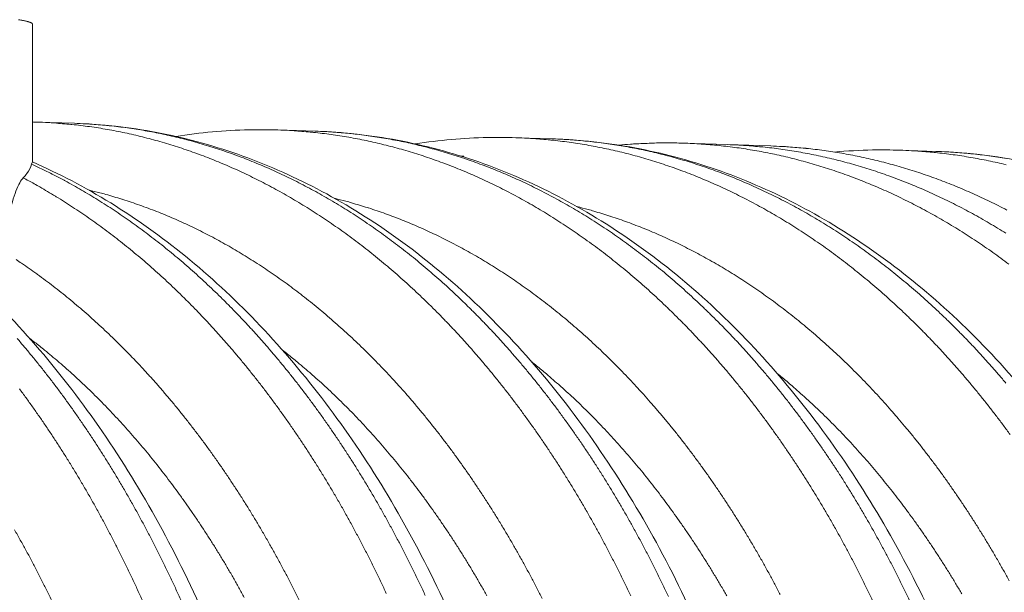
# Model space of a CAD drawing. Units: millimetres. Extents: x 399 to 14496, y 263 to 10101.
# Drawn here: x 6723 to 7535, y 7327 to 7800 of the extents above; entities that cross this region are included whole.
import ezdxf

# ---------------------------------------------------------------- set-up
doc = ezdxf.new("R2010")
doc.units = ezdxf.units.MM
doc.header["$LTSCALE"] = 50
doc.layers.add('Visible (ISO)', color=7, linetype='Continuous', lineweight=9)
doc.layers.add('Visible Narrow (ISO)', color=7, linetype='Continuous', lineweight=9)

msp = doc.modelspace()

# ---------------------------------------------------------------- linework, layer by layer
at = {"layer": 'Visible (ISO)'}
for p, q in [((6733.68, 7795.84), (6733.68, 7682.16)), ((6768.25, 7714.03), (6737.09, 7715.04)), ((6966.94, 7707.56), (6936.24, 7708.56)), ((7162.76, 7701.19), (7132.49, 7702.17)), ((7306.82, 7696.5), (7270.8, 7697.67)), ((7342.73, 7695.33), (7306.82, 7696.5)), ((7089.52, 7687.06), (7086.65, 7687.15)), ((7478.89, 7690.9), (7449.34, 7691.86))]:
    msp.add_line(p, q, dxfattribs=at)
at = {"layer": 'Visible (ISO)', "flags": 128}
for points in [[(6733.68, 7795.84, 0.049687), (6733.54, 7796.23, 0.097462), (6733.41, 7796.4, 0.031653), (6732.99, 7796.74, 0.040387), (6732.62, 7796.95, 0.012811), (6731.83, 7797.31, 0.018991), (6731.29, 7797.51, 0.007551), (6730.21, 7797.85, 0.010491), (6729.43, 7798.07, 0.00511), (6728.09, 7798.39, 0.006553), (6727.04, 7798.62, 0.003664), (6725.44, 7798.94, 0.004459), (6724.13, 7799.18, 0.002744), (6722.27, 7799.49, 0.003226)], [(7539.23, 7597.79, 0.003547), (7532.55, 7602.75, 0.003638), (7525.92, 7607.53, 0.00361), (7519.16, 7612.25, 0.003701), (7512.45, 7616.79, 0.003673), (7505.63, 7621.27, 0.003763), (7498.85, 7625.57, 0.003735), (7491.96, 7629.8, 0.003824), (7485.11, 7633.86, 0.003797), (7478.16, 7637.84, 0.003883), (7471.25, 7641.66, 0.003857), (7464.24, 7645.39, 0.003941), (7457.28, 7648.96, 0.003916), (7450.21, 7652.44, 0.003997), (7443.19, 7655.77, 0.003973), (7436.08, 7659, 0.00405), (7429.01, 7662.07, 0.004028), (7421.85, 7665.05, 0.004101), (7414.73, 7667.87, 0.00408), (7407.53, 7670.59, 0.004148), (7400.38, 7673.16, 0.004129), (7393.14, 7675.63, 0.004192), (7385.95, 7677.95, 0.004174), (7378.68, 7680.16, 0.004231), (7371.45, 7682.22, 0.004216), (7364.16, 7684.17, 0.004267), (7356.9, 7685.98, 0.004253), (7349.58, 7687.67, 0.004297), (7342.3, 7689.23, 0.004286), (7334.96, 7690.66, 0.004323), (7327.65, 7691.96, 0.004315), (7320.31, 7693.13, 0.004343), (7312.98, 7694.18, 0.004338), (7305.63, 7695.09, 0.004358), (7298.28, 7695.88, 0.004355), (7290.93, 7696.53, 0.004367), (7283.57, 7697.06, 0.004367), (7276.21, 7697.46, 0.004371), (7268.86, 7697.73, 0.004374), (7261.5, 7697.87, 0.004369), (7254.14, 7697.88, 0.004374), (7246.79, 7697.77, 0.004361), (7245.87, 7697.73, 0.000294), (7232.1, 7697.15, 0.008423), (7227.09, 7696.85, 0.00436), (7217.43, 7696.02)], [(7536.73, 7623.33, 0.003784), (7529.92, 7627.54, 0.003756), (7523, 7631.67, 0.003844), (7516.13, 7635.64, 0.003817), (7509.16, 7639.53, 0.003903), (7502.22, 7643.26, 0.003877), (7495.19, 7646.89, 0.003959), (7488.2, 7650.37, 0.003935), (7481.12, 7653.76, 0.004014), (7474.07, 7656.99, 0.003991), (7466.94, 7660.12, 0.004066), (7459.85, 7663.11, 0.004044), (7452.67, 7665.99, 0.004115), (7445.54, 7668.72, 0.004095), (7438.32, 7671.34, 0.004161), (7431.15, 7673.82, 0.004142), (7423.9, 7676.19, 0.004203), (7416.69, 7678.41, 0.004186), (7409.41, 7680.53, 0.004241), (7402.16, 7682.5, 0.004226), (7394.86, 7684.35, 0.004274), (7387.58, 7686.07, 0.004262), (7380.26, 7687.66, 0.004303), (7372.96, 7689.12, 0.004293), (7365.62, 7690.46, 0.004326), (7358.3, 7691.66, 0.004319), (7350.95, 7692.74, 0.004345), (7343.61, 7693.69, 0.00434), (7336.25, 7694.51, 0.004357), (7335.32, 7694.6, 0.000294), (7321.54, 7695.76, 0.008427), (7316.52, 7696.1, 0.004356), (7306.82, 7696.5)], [(7536.73, 7623.33, 0.003784), (7529.92, 7627.54, 0.003756), (7523, 7631.67, 0.003844), (7516.13, 7635.64, 0.003817), (7509.16, 7639.53, 0.003903), (7502.22, 7643.26, 0.003877), (7495.19, 7646.89, 0.003959), (7488.2, 7650.37, 0.003935), (7481.12, 7653.76, 0.004014), (7474.07, 7656.99, 0.003991), (7466.94, 7660.12, 0.004066), (7459.85, 7663.11, 0.004044), (7452.67, 7665.99, 0.004115), (7445.54, 7668.72, 0.004095), (7438.32, 7671.34, 0.004161), (7431.15, 7673.82, 0.004142), (7423.9, 7676.19, 0.004203), (7416.69, 7678.41, 0.004186), (7409.41, 7680.53, 0.004241), (7402.16, 7682.5, 0.004226), (7394.86, 7684.35, 0.004274), (7387.58, 7686.07, 0.004262), (7380.26, 7687.66, 0.004303), (7372.96, 7689.12, 0.004293), (7365.62, 7690.46, 0.004326), (7358.3, 7691.66, 0.004319), (7350.95, 7692.74, 0.004345), (7343.61, 7693.69, 0.00434), (7336.25, 7694.51, 0.004357), (7335.32, 7694.6, 0.000294), (7321.54, 7695.76, 0.008427), (7316.52, 7696.1, 0.004356), (7306.82, 7696.5)], [(7537.49, 7642.5, 0.003863), (7530.48, 7646.11, 0.003944), (7523.51, 7649.56, 0.00392), (7516.45, 7652.92, 0.003998), (7509.43, 7656.12, 0.003975), (7502.32, 7659.23, 0.00405), (7495.25, 7662.19, 0.004028), (7488.1, 7665.05, 0.004098), (7480.99, 7667.76, 0.004078), (7473.8, 7670.36, 0.004143), (7466.64, 7672.82, 0.004125), (7459.42, 7675.17, 0.004184), (7452.23, 7677.38, 0.004168), (7444.97, 7679.47, 0.004221), (7437.75, 7681.43, 0.004207), (7430.47, 7683.27, 0.004254), (7423.22, 7684.97, 0.004242), (7415.92, 7686.55, 0.004282), (7408.65, 7688, 0.004273), (7401.33, 7689.33, 0.004305), (7394.04, 7690.53, 0.004298), (7386.71, 7691.6, 0.004323), (7379.4, 7692.54, 0.004319), (7372.06, 7693.35, 0.004336), (7371.14, 7693.44, 0.000291), (7357.4, 7694.6, 0.008387), (7352.41, 7694.93, 0.004335), (7342.73, 7695.33)]]:
    msp.add_lwpolyline(points, format="xyb", dxfattribs=at)
at = {"layer": 'Visible (ISO)'}
for points in [[(6733.68, 7715.14), (6734.82, 7715.11), (6735.95, 7715.08), (6737.09, 7715.04)], [(7089.52, 7687.06), (7089.38, 7686.84), (7089.23, 7686.61), (7089.09, 7686.38)], [(6733.65, 7682.18), (6733.58, 7682.21), (6733.37, 7681.61), (6733.01, 7680.34)]]:
    msp.add_open_spline(points, degree=3, dxfattribs=at)
for points, knots in [([(6768.25, 7714.03), (6790.96, 7713.29), (6813.67, 7710.77), (6858.71, 7702.23), (6881.1, 7696.2), (6925.27, 7680.68), (6947.11, 7671.17), (6989.97, 7648.78), (7011.04, 7635.84), (7052.12, 7606.73), (7072.17, 7590.49), (7110.95, 7554.91), (7129.73, 7535.5), (7165.72, 7493.82), (7182.98, 7471.47), (7215.69, 7424.16), (7231.19, 7399.13), (7260.19, 7346.78), (7273.73, 7319.38), (7298.64, 7262.64), (7310.05, 7233.21), (7330.57, 7172.77), (7339.71, 7141.67), (7351.71, 7093.77), (7355.46, 7077.39), (7358.9, 7060.87)], [0, 0, 0, 0, 7.271857, 7.271857, 14.542289, 14.542289, 21.841621, 21.841621, 29.186881, 29.186881, 36.582653, 36.582653, 44.022813, 44.022813, 51.495423, 51.495423, 58.987745, 58.987745, 66.489356, 66.489356, 73.993175, 73.993175, 81.495175, 81.495175, 85.330943, 85.330943, 85.330943, 85.330943]), ([(6852, 7703.21), (6872.01, 7706.42), (6892.18, 7708.25), (6920.31, 7708.86), (6928.27, 7708.82), (6936.24, 7708.56)], [82.966584, 82.966584, 82.966584, 82.966584, 89.448205, 89.448205, 92.002953, 92.002953, 92.002953, 92.002953]), ([(6966.94, 7707.56), (6989.65, 7706.82), (7012.36, 7704.32), (7057.4, 7695.83), (7079.78, 7689.83), (7123.95, 7674.42), (7145.79, 7664.97), (7188.65, 7642.73), (7209.72, 7629.89), (7250.79, 7600.98), (7270.84, 7584.85), (7309.62, 7549.53), (7328.39, 7530.27), (7364.38, 7488.9), (7381.63, 7466.71), (7414.34, 7419.76), (7429.84, 7394.92), (7458.84, 7342.96), (7472.38, 7315.77), (7497.3, 7259.45), (7508.71, 7230.24), (7529.23, 7170.25), (7538.37, 7139.39), (7550.3, 7092.12), (7554, 7076.14), (7557.38, 7060.03)], [0, 0, 0, 0, 7.278006, 7.278006, 14.554344, 14.554344, 21.858303, 21.858303, 29.20624, 29.20624, 36.60277, 36.60277, 44.042313, 44.042313, 51.513642, 51.513642, 59.004598, 59.004598, 66.505103, 66.505103, 74.008209, 74.008209, 81.509895, 81.509895, 85.279253, 85.279253, 85.279253, 85.279253]), ([(7049.48, 7697.07), (7069.26, 7700.16), (7089.19, 7701.91), (7116.91, 7702.47), (7124.7, 7702.42), (7132.49, 7702.17)], [83.037823, 83.037823, 83.037823, 83.037823, 89.448562, 89.448562, 91.950184, 91.950184, 91.950184, 91.950184]), ([(7162.76, 7701.19), (7185.45, 7700.45), (7208.16, 7697.96), (7253.19, 7689.52), (7275.57, 7683.56), (7319.73, 7668.25), (7341.57, 7658.86), (7384.42, 7636.77), (7405.49, 7624.02), (7446.55, 7595.32), (7466.6, 7579.3), (7505.37, 7544.24), (7524.14, 7525.12), (7560.12, 7484.04), (7577.36, 7462.03), (7610.07, 7415.42), (7625.56, 7390.77), (7654.56, 7339.19), (7668.1, 7312.2), (7693.01, 7256.3), (7704.43, 7227.31), (7724.95, 7167.77), (7734.09, 7137.13), (7745.96, 7090.48), (7749.59, 7074.9), (7752.93, 7059.19)], [0, 0, 0, 0, 7.283894, 7.283894, 14.565892, 14.565892, 21.874307, 21.874307, 29.224857, 29.224857, 36.622176, 36.622176, 44.061185, 44.061185, 51.531322, 51.531322, 59.02098, 59.02098, 66.520416, 66.520416, 74.022821, 74.022821, 81.524182, 81.524182, 85.228868, 85.228868, 85.228868, 85.228868]), ([(7395.2, 7690.34), (7405.72, 7691.28), (7416.27, 7691.84), (7434.32, 7692.16), (7441.83, 7692.1), (7449.34, 7691.86)], [86.05479, 86.05479, 86.05479, 86.05479, 89.449518, 89.449518, 91.865979, 91.865979, 91.865979, 91.865979]), ([(7478.89, 7690.9), (7501.58, 7690.16), (7524.28, 7687.69), (7569.28, 7679.34), (7591.65, 7673.44), (7635.8, 7658.29), (7657.63, 7649), (7700.46, 7627.16), (7721.51, 7614.55), (7762.55, 7586.17), (7782.58, 7570.34), (7821.33, 7535.69), (7840.09, 7516.79), (7876.05, 7476.21), (7893.28, 7454.46), (7925.97, 7408.42), (7941.46, 7384.06), (7970.44, 7333.11), (7983.98, 7306.45), (8008.89, 7251.22), (8020.3, 7222.58), (8040.82, 7163.75), (8049.96, 7133.49), (8061.72, 7087.83), (8065.26, 7072.86), (8068.52, 7057.78)], [0, 0, 0, 0, 7.293055, 7.293055, 14.583865, 14.583865, 21.899258, 21.899258, 29.253975, 29.253975, 36.652648, 36.652648, 44.090943, 44.090943, 51.559297, 51.559297, 59.046959, 59.046959, 66.544717, 66.544717, 74.045993, 74.045993, 81.546805, 81.546805, 85.148698, 85.148698, 85.148698, 85.148698]), ([(6726.02, 7669.1), (6727.13, 7670.23), (6728.11, 7671.38), (6730.95, 7675.15), (6732.28, 7677.78), (6733.01, 7680.34)], [114.370113, 114.370113, 114.370113, 114.370113, 115.647614, 115.647614, 118.585401, 118.585401, 118.585401, 118.585401]), ([(6733.65, 7682.17), (6755.62, 7672.59), (6777.21, 7661.26), (6819.34, 7635.29), (6839.94, 7620.6), (6879.95, 7588.03), (6899.41, 7570.07), (6936.88, 7531.14), (6954.94, 7510.09), (6989.37, 7465.23), (7005.79, 7441.35), (7036.72, 7391.1), (7051.27, 7364.66), (7078.3, 7309.64), (7090.8, 7280.98), (7113.58, 7221.87), (7123.88, 7191.35), (7142.38, 7128.04), (7150.54, 7095.13), (7157.41, 7061.69)], [0, 0, 0, 0, 7.349173, 7.349173, 14.717651, 14.717651, 22.136648, 22.136648, 29.595579, 29.595579, 37.080871, 37.080871, 44.580194, 44.580194, 52.084516, 52.084516, 59.58829, 59.58829, 67.292734, 67.292734, 67.292734, 67.292734]), ([(6365.56, 7672.79), (6387.04, 7660.64), (6408.05, 7646.75), (6448.84, 7615.72), (6468.67, 7598.51), (6506.99, 7560.98), (6525.51, 7540.57), (6560.94, 7496.85), (6577.88, 7473.47), (6609.95, 7424.1), (6625.1, 7398.03), (6653.37, 7343.6), (6666.52, 7315.17), (6690.64, 7256.37), (6701.64, 7225.93), (6721.31, 7163.5), (6730.02, 7131.42), (6740.21, 7087.02), (6742.76, 7075.19), (6745.14, 7063.3)], [0, 0, 0, 0, 7.383213, 7.383213, 14.786398, 14.786398, 22.236304, 22.236304, 29.717927, 29.717927, 37.217006, 37.217006, 44.722759, 44.722759, 52.228414, 52.228414, 59.730507, 59.730507, 62.428207, 62.428207, 62.428207, 62.428207]), ([(6726.02, 7669.1), (6724.2, 7667.24), (6722.12, 7663.54), (6718.07, 7653.02), (6716.11, 7646.36), (6713.19, 7631.51), (6712.21, 7623.98), (6711.6, 7613.38), (6711.51, 7610.32), (6711.51, 7607.25)], [0, 0, 0, 0, 2.171834, 2.171834, 4.26123, 4.26123, 6.092161, 6.092161, 6.814757, 6.814757, 6.814757, 6.814757]), ([(6622.9, 7634.95), (6643.66, 7620.17), (6663.84, 7603.73), (6702.79, 7567.75), (6721.61, 7548.15), (6757.7, 7506.03), (6775.01, 7483.43), (6807.83, 7435.57), (6823.38, 7410.24), (6852.5, 7357.24), (6866.1, 7329.5), (6891.14, 7272.01), (6902.61, 7242.2), (6923.26, 7180.94), (6932.46, 7149.42), (6944.97, 7099.22), (6949.1, 7080.94), (6952.85, 7062.5)], [0, 0, 0, 0, 7.425501, 7.425501, 14.865677, 14.865677, 22.340277, 22.340277, 29.835101, 29.835101, 37.338897, 37.338897, 44.844204, 44.844204, 52.346921, 52.346921, 56.562758, 56.562758, 56.562758, 56.562758])]:
    msp.add_open_spline(points, degree=3, knots=knots, dxfattribs=at)
at = {"layer": 'Visible Narrow (ISO)', "flags": 128}
for points in [[(7227.24, 7324.15, 0.002499), (7222.93, 7333.19, 0.002482), (7218.5, 7342.24, 0.002539), (7214.05, 7351.11, 0.00252), (7209.47, 7360, 0.002581), (7204.88, 7368.7, 0.002561), (7200.16, 7377.42, 0.002624), (7195.44, 7385.95, 0.002603), (7190.58, 7394.5, 0.002669), (7185.72, 7402.85, 0.002648), (7180.73, 7411.21, 0.002716), (7175.74, 7419.38, 0.002694), (7170.62, 7427.56, 0.002765), (7165.5, 7435.54, 0.002742), (7160.25, 7443.53, 0.002815), (7155.01, 7451.32, 0.002792), (7149.63, 7459.12, 0.002868), (7144.27, 7466.71, 0.002843), (7138.77, 7474.31, 0.002922), (7133.29, 7481.7, 0.002897), (7127.68, 7489.1, 0.002978), (7122.08, 7496.29, 0.002952), (7116.35, 7503.47, 0.003035), (7110.65, 7510.46, 0.003008), (7104.81, 7517.43, 0.003094), (7098.99, 7524.2, 0.003067), (7093.04, 7530.96, 0.003155), (7087.13, 7537.52, 0.003127), (7081.08, 7544.06, 0.003217), (7075.06, 7550.4, 0.003188), (7068.9, 7556.72, 0.003281), (7062.79, 7562.83, 0.003251), (7056.54, 7568.92, 0.003345), (7050.33, 7574.82, 0.003315), (7043.99, 7580.68, 0.00341), (7037.7, 7586.34, 0.00338), (7031.27, 7591.97, 0.003477), (7024.88, 7597.41, 0.003446), (7018.37, 7602.8, 0.003543), (7011.91, 7608, 0.003513), (7005.31, 7613.15, 0.00361), (6998.77, 7618.12, 0.00358), (6992.1, 7623.03, 0.003677), (6985.48, 7627.76, 0.003647), (6978.74, 7632.43, 0.003743), (6972.05, 7636.91, 0.003713), (6965.24, 7641.33, 0.003809), (6958.48, 7645.58, 0.00378), (6951.61, 7649.75, 0.003874), (6944.79, 7653.75, 0.003845), (6937.86, 7657.67, 0.003937), (6930.98, 7661.43, 0.003909), (6923.99, 7665.1, 0.003998), (6917.06, 7668.6, 0.003972), (6910.02, 7672.02, 0.004057), (6903.03, 7675.27, 0.004032), (6895.95, 7678.43, 0.004114), (6888.92, 7681.44, 0.00409), (6881.79, 7684.34, 0.004167), (6874.71, 7687.09, 0.004145), (6867.55, 7689.73, 0.004217), (6860.43, 7692.23, 0.004196), (6853.24, 7694.62, 0.004262), (6846.08, 7696.86, 0.004244), (6838.86, 7698.98, 0.004304), (6831.67, 7700.97, 0.004288), (6824.42, 7702.84, 0.00434), (6817.21, 7704.56, 0.004326), (6809.94, 7706.17, 0.004371), (6802.7, 7707.64, 0.00436), (6795.41, 7708.98, 0.004397), (6788.15, 7710.19, 0.004389), (6780.86, 7711.28, 0.004417), (6773.58, 7712.23, 0.004412), (6766.28, 7713.05, 0.004431), (6765.35, 7713.14, 0.000303), (6751.69, 7714.31, 0.008565), (6746.72, 7714.64, 0.00443), (6737.09, 7715.04)], [(6768.25, 7714.03, -0.004424), (6777.88, 7713.63, -0.008554), (6782.85, 7713.29, -0.000303), (6796.51, 7712.13, -0.004425), (6797.45, 7712.04, -0.004406), (6804.75, 7711.22, -0.004411), (6812.03, 7710.27, -0.004384), (6819.32, 7709.18, -0.004392), (6826.58, 7707.97, -0.004355), (6833.87, 7706.63, -0.004366), (6841.11, 7705.16, -0.004321), (6848.38, 7703.56, -0.004335), (6855.59, 7701.83, -0.004283), (6862.84, 7699.97, -0.004299), (6870.03, 7697.98, -0.00424), (6877.26, 7695.86, -0.004258), (6884.41, 7693.62, -0.004192), (6891.61, 7691.24, -0.004212), (6898.73, 7688.74, -0.004141), (6905.89, 7686.1, -0.004163), (6912.97, 7683.35, -0.004086), (6920.1, 7680.45, -0.00411), (6927.13, 7677.45, -0.004028), (6934.22, 7674.3, -0.004054), (6941.2, 7671.05, -0.003968), (6948.24, 7667.63, -0.003995), (6955.18, 7664.13, -0.003906), (6962.17, 7660.47, -0.003934), (6969.05, 7656.72, -0.003842), (6975.98, 7652.8, -0.003871), (6982.8, 7648.8, -0.003777), (6989.67, 7644.64, -0.003807), (6996.43, 7640.4, -0.003711), (7003.24, 7635.98, -0.003741), (7009.93, 7631.5, -0.003645), (7016.67, 7626.83, -0.003675), (7023.29, 7622.11, -0.003578), (7029.96, 7617.21, -0.003608), (7036.51, 7612.24, -0.003512), (7043.1, 7607.1, -0.003542), (7049.57, 7601.9, -0.003445), (7056.08, 7596.52, -0.003476), (7062.46, 7591.09, -0.00338), (7068.89, 7585.46, -0.00341), (7075.19, 7579.81, -0.003315), (7081.53, 7573.95, -0.003345), (7087.74, 7568.07, -0.003251), (7093.99, 7561.98, -0.00328), (7100.11, 7555.87, -0.003189), (7106.26, 7549.56, -0.003217), (7112.28, 7543.23, -0.003127), (7118.33, 7536.7, -0.003155), (7124.25, 7530.15, -0.003067), (7130.2, 7523.39, -0.003095), (7136.01, 7516.63, -0.003009), (7141.85, 7509.66, -0.003036), (7147.56, 7502.69, -0.002952), (7153.29, 7495.51, -0.002978), (7158.89, 7488.33, -0.002897), (7164.5, 7480.94, -0.002923), (7169.98, 7473.56, -0.002844), (7175.48, 7465.97, -0.002869), (7180.84, 7458.38, -0.002793), (7186.22, 7450.6, -0.002816), (7191.46, 7442.81, -0.002743), (7196.71, 7434.83, -0.002766), (7201.83, 7426.86, -0.002695), (7206.95, 7418.69, -0.002717), (7211.94, 7410.53, -0.002649), (7216.93, 7402.18, -0.00267), (7221.79, 7393.84, -0.002605), (7226.65, 7385.3, -0.002625), (7231.38, 7376.78, -0.002563), (7236.09, 7368.07, -0.002582), (7240.68, 7359.38, -0.002522), (7245.26, 7350.5, -0.002541), (7249.71, 7341.64, -0.002484), (7254.14, 7332.6, -0.002501), (7258.46, 7323.57, -0.002447)], [(7426.71, 7320.45, 0.002511), (7422.39, 7329.42, 0.002494), (7417.96, 7338.41, 0.002551), (7413.51, 7347.21, 0.002532), (7408.93, 7356.04, 0.002591), (7404.33, 7364.68, 0.002572), (7399.62, 7373.33, 0.002634), (7394.89, 7381.8, 0.002614), (7390.03, 7390.28, 0.002679), (7385.17, 7398.57, 0.002658), (7380.17, 7406.87, 0.002725), (7375.18, 7414.98, 0.002703), (7370.06, 7423.1, 0.002773), (7364.94, 7431.02, 0.00275), (7359.68, 7438.96, 0.002823), (7354.44, 7446.69, 0.002799), (7349.06, 7454.43, 0.002874), (7343.69, 7461.97, 0.00285), (7338.19, 7469.51, 0.002927), (7332.71, 7476.85, 0.002903), (7327.09, 7484.19, 0.002982), (7321.49, 7491.33, 0.002957), (7315.76, 7498.46, 0.003039), (7310.05, 7505.39, 0.003013), (7304.21, 7512.32, 0.003097), (7298.39, 7519.04, 0.00307), (7292.44, 7525.75, 0.003156), (7286.52, 7532.26, 0.003129), (7280.46, 7538.75, 0.003217), (7274.44, 7545.05, 0.003189), (7268.28, 7551.32, 0.003279), (7262.17, 7557.39, 0.003251), (7255.91, 7563.44, 0.003342), (7249.7, 7569.29, 0.003313), (7243.36, 7575.11, 0.003406), (7237.06, 7580.73, 0.003377), (7230.62, 7586.32, 0.00347), (7224.24, 7591.72, 0.003441), (7217.72, 7597.07, 0.003535), (7211.25, 7602.24, 0.003506), (7204.65, 7607.35, 0.0036), (7198.1, 7612.28, 0.003571), (7191.43, 7617.16, 0.003665), (7184.81, 7621.86, 0.003636), (7178.06, 7626.49, 0.00373), (7171.37, 7630.95, 0.003701), (7164.55, 7635.34, 0.003794), (7157.79, 7639.55, 0.003765), (7150.91, 7643.69, 0.003857), (7144.09, 7647.67, 0.003829), (7137.15, 7651.56, 0.003918), (7130.27, 7655.29, 0.003891), (7123.28, 7658.93, 0.003978), (7116.34, 7662.41, 0.003952), (7109.3, 7665.81, 0.004035), (7102.3, 7669.04, 0.00401), (7095.22, 7672.18, 0.004089), (7088.18, 7675.16, 0.004066), (7081.05, 7678.04, 0.004141), (7073.96, 7680.78, 0.004119), (7066.8, 7683.4, 0.004189), (7059.67, 7685.88, 0.004169), (7052.47, 7688.25, 0.004233), (7045.31, 7690.48, 0.004215), (7038.08, 7692.59, 0.004273), (7030.89, 7694.56, 0.004257), (7023.64, 7696.42, 0.004308), (7016.41, 7698.14, 0.004295), (7009.14, 7699.73, 0.004338), (7001.89, 7701.19, 0.004327), (6994.61, 7702.53, 0.004363), (6987.34, 7703.73, 0.004355), (6980.04, 7704.81, 0.004382), (6972.76, 7705.76, 0.004377), (6965.45, 7706.58, 0.004395), (6964.52, 7706.66, 0.000299), (6950.85, 7707.83, 0.008498), (6945.87, 7708.16, 0.004394), (6936.24, 7708.56)], [(6966.94, 7707.56, -0.004388), (6976.58, 7707.16, -0.008488), (6981.56, 7706.83, -0.000298), (6995.24, 7705.67, -0.00439), (6996.16, 7705.58, -0.004372), (7003.47, 7704.76, -0.004376), (7010.75, 7703.81, -0.00435), (7018.05, 7702.74, -0.004357), (7025.32, 7701.53, -0.004322), (7032.61, 7700.2, -0.004333), (7039.86, 7698.74, -0.00429), (7047.13, 7697.14, -0.004303), (7054.35, 7695.43, -0.004253), (7061.61, 7693.58, -0.004268), (7068.8, 7691.61, -0.004211), (7076.03, 7689.5, -0.004228), (7083.19, 7687.27, -0.004165), (7090.39, 7684.9, -0.004184), (7097.52, 7682.43, -0.004115), (7104.68, 7679.8, -0.004137), (7111.77, 7677.07, -0.004062), (7118.9, 7674.19, -0.004086), (7125.94, 7671.21, -0.004007), (7133.03, 7668.08, -0.004031), (7140.02, 7664.85, -0.003949), (7147.06, 7661.46, -0.003974), (7154.01, 7657.98, -0.003888), (7161, 7654.34, -0.003915), (7167.88, 7650.62, -0.003826), (7174.82, 7646.73, -0.003854), (7181.65, 7642.76, -0.003763), (7188.52, 7638.62, -0.003792), (7195.28, 7634.41, -0.003699), (7202.1, 7630.03, -0.003728), (7208.79, 7625.57, -0.003634), (7215.54, 7620.95, -0.003664), (7222.16, 7616.26, -0.00357), (7228.84, 7611.38, -0.003599), (7235.39, 7606.46, -0.003505), (7241.98, 7601.35, -0.003534), (7248.46, 7596.19, -0.00344), (7254.97, 7590.84, -0.003469), (7261.36, 7585.45, -0.003376), (7267.79, 7579.87, -0.003405), (7274.1, 7574.25, -0.003313), (7280.44, 7568.44, -0.003342), (7286.65, 7562.59, -0.00325), (7292.91, 7556.55, -0.003279), (7299.03, 7550.49, -0.003189), (7305.18, 7544.22, -0.003217), (7311.2, 7537.94, -0.003129), (7317.26, 7531.45, -0.003157), (7323.18, 7524.95, -0.00307), (7329.13, 7518.25, -0.003097), (7334.95, 7511.53, -0.003013), (7340.8, 7504.61, -0.003039), (7346.51, 7497.69, -0.002958), (7352.24, 7490.56, -0.002983), (7357.84, 7483.43, -0.002904), (7363.46, 7476.1, -0.002928), (7368.94, 7468.77, -0.002851), (7374.44, 7461.24, -0.002875), (7379.81, 7453.7, -0.002801), (7385.18, 7445.98, -0.002824), (7390.43, 7438.25, -0.002752), (7395.68, 7430.33, -0.002774), (7400.81, 7422.41, -0.002705), (7405.93, 7414.3, -0.002726), (7410.92, 7406.2, -0.002659), (7415.92, 7397.91, -0.00268), (7420.78, 7389.63, -0.002616), (7425.64, 7381.16, -0.002636), (7430.37, 7372.7, -0.002574), (7435.09, 7364.06, -0.002593), (7439.68, 7355.43, -0.002534), (7444.26, 7346.61, -0.002552), (7448.71, 7337.82, -0.002496), (7453.15, 7328.84, -0.002513), (7457.46, 7319.88, -0.002459)], [(7540.17, 7457.29, 0.002857), (7534.67, 7464.78, 0.002933), (7529.19, 7472.07, 0.002909), (7523.57, 7479.35, 0.002987), (7517.96, 7486.44, 0.002962), (7512.23, 7493.52, 0.003042), (7506.52, 7500.41, 0.003016), (7500.67, 7507.28, 0.003099), (7494.85, 7513.96, 0.003073), (7488.9, 7520.62, 0.003157), (7482.97, 7527.08, 0.00313), (7476.92, 7533.53, 0.003217), (7470.89, 7539.78, 0.003189), (7464.73, 7546, 0.003277), (7458.61, 7552.03, 0.00325), (7452.36, 7558.04, 0.003339), (7446.14, 7563.85, 0.003311), (7439.79, 7569.62, 0.003401), (7433.49, 7575.21, 0.003373), (7427.05, 7580.75, 0.003464), (7420.66, 7586.11, 0.003436), (7414.14, 7591.43, 0.003528), (7407.67, 7596.56, 0.003499), (7401.07, 7601.64, 0.003591), (7394.51, 7606.54, 0.003562), (7387.84, 7611.38, 0.003654), (7381.21, 7616.04, 0.003626), (7374.46, 7620.64, 0.003717), (7367.76, 7625.07, 0.003689), (7360.95, 7629.43, 0.003779), (7354.18, 7633.61, 0.003751), (7347.3, 7637.73, 0.00384), (7340.47, 7641.67, 0.003813), (7333.53, 7645.54, 0.0039), (7326.64, 7649.24, 0.003873), (7319.65, 7652.86, 0.003957), (7312.7, 7656.32, 0.003932), (7305.66, 7659.69, 0.004013), (7298.66, 7662.9, 0.003989), (7291.57, 7666.01, 0.004065), (7284.53, 7668.98, 0.004043), (7277.39, 7671.84, 0.004115), (7270.3, 7674.56, 0.004094), (7263.14, 7677.17, 0.004161), (7256, 7679.63, 0.004143), (7248.8, 7681.98, 0.004204), (7241.64, 7684.2, 0.004187), (7234.4, 7686.3, 0.004242), (7227.2, 7688.25, 0.004228), (7219.95, 7690.1, 0.004276), (7212.72, 7691.8, 0.004264), (7205.45, 7693.39, 0.004305), (7198.19, 7694.84, 0.004295), (7190.9, 7696.17, 0.004329), (7183.63, 7697.37, 0.004322), (7176.33, 7698.44, 0.004348), (7169.04, 7699.38, 0.004343), (7161.73, 7700.2, 0.004361), (7160.8, 7700.28, 0.000294), (7147.11, 7701.44, 0.008433), (7142.13, 7701.77, 0.004359), (7132.49, 7702.17)], [(7162.76, 7701.19, -0.004354), (7172.4, 7700.79, -0.008423), (7177.38, 7700.45, -0.000293), (7191.07, 7699.3, -0.004355), (7191.99, 7699.21, -0.004338), (7199.31, 7698.4, -0.004343), (7206.59, 7697.46, -0.004317), (7213.9, 7696.38, -0.004324), (7221.17, 7695.19, -0.00429), (7228.46, 7693.86, -0.0043), (7235.72, 7692.41, -0.004259), (7242.99, 7690.83, -0.004271), (7250.22, 7689.12, -0.004223), (7257.48, 7687.28, -0.004238), (7264.68, 7685.32, -0.004183), (7271.91, 7683.23, -0.0042), (7279.08, 7681.02, -0.004138), (7286.28, 7678.66, -0.004157), (7293.41, 7676.2, -0.004091), (7300.58, 7673.6, -0.004111), (7307.67, 7670.89, -0.004039), (7314.8, 7668.02, -0.004062), (7321.85, 7665.06, -0.003985), (7328.94, 7661.95, -0.004009), (7335.94, 7658.74, -0.003929), (7342.98, 7655.38, -0.003954), (7349.93, 7651.92, -0.003871), (7356.92, 7648.31, -0.003897), (7363.82, 7644.61, -0.003811), (7370.75, 7640.75, -0.003837), (7377.58, 7636.81, -0.003749), (7384.46, 7632.7, -0.003777), (7391.23, 7628.51, -0.003687), (7398.05, 7624.16, -0.003715), (7404.75, 7619.74, -0.003624), (7411.5, 7615.14, -0.003652), (7418.12, 7610.48, -0.003561), (7424.8, 7605.65, -0.003589), (7431.35, 7600.76, -0.003498), (7437.95, 7595.68, -0.003526), (7444.43, 7590.56, -0.003435), (7450.95, 7585.25, -0.003463), (7457.34, 7579.9, -0.003372), (7463.78, 7574.36, -0.003401), (7470.08, 7568.78, -0.00331), (7476.43, 7563.01, -0.003339), (7482.65, 7557.2, -0.003249), (7488.9, 7551.21, -0.003277), (7495.02, 7545.18, -0.003189), (7501.18, 7538.96, -0.003217), (7507.21, 7532.72, -0.003131), (7513.26, 7526.28, -0.003158), (7519.19, 7519.82, -0.003073), (7525.14, 7513.17, -0.003099), (7530.96, 7506.5, -0.003017), (7536.81, 7499.64, -0.003043)], [(7536.86, 7679.89, 0.004227), (7529.63, 7681.58, 0.004215), (7522.35, 7683.15, 0.004254), (7515.09, 7684.59, 0.004245), (7507.8, 7685.9, 0.004276), (7500.52, 7687.09, 0.00427), (7493.21, 7688.15, 0.004294), (7485.91, 7689.09, 0.00429), (7478.6, 7689.89, 0.004306), (7477.68, 7689.98, 0.000287), (7463.97, 7691.13, 0.008331), (7458.99, 7691.46, 0.004305), (7449.34, 7691.86)], [(7478.89, 7690.9, -0.0043), (7488.55, 7690.5, -0.008321), (7493.53, 7690.17, -0.000286), (7507.24, 7689.02, -0.004301), (7508.15, 7688.93, -0.004285), (7515.47, 7688.12, -0.004289), (7522.77, 7687.19, -0.004265), (7530.08, 7686.13, -0.004271), (7537.35, 7684.95, -0.00424)], [(7057.76, 7324.5, 0.002448), (7053.53, 7333.49, 0.002431), (7049.19, 7342.5, 0.002487), (7044.82, 7351.33, 0.002469), (7040.34, 7360.18, 0.002527), (7035.84, 7368.85, 0.002508), (7031.22, 7377.53, 0.002569), (7026.58, 7386.03, 0.00255), (7021.83, 7394.54, 0.002613), (7017.07, 7402.87, 0.002593), (7012.18, 7411.21, 0.002659), (7007.29, 7419.35, 0.002638), (7002.27, 7427.51, 0.002707), (6997.26, 7435.48, 0.002684), (6992.11, 7443.45, 0.002756), (6986.98, 7451.23, 0.002733), (6981.71, 7459.02, 0.002807), (6976.46, 7466.6, 0.002783), (6971.08, 7474.2, 0.00286), (6965.71, 7481.59, 0.002836), (6960.21, 7488.98, 0.002915), (6954.73, 7496.18, 0.002889), (6949.11, 7503.37, 0.002971), (6943.52, 7510.37, 0.002945), (6937.8, 7517.35, 0.003029), (6932.11, 7524.14, 0.003002), (6926.28, 7530.92, 0.003089), (6920.48, 7537.5, 0.003061), (6914.55, 7544.06, 0.00315), (6908.66, 7550.43, 0.003122), (6902.63, 7556.77, 0.003212), (6896.64, 7562.92, 0.003183), (6890.51, 7569.05, 0.003276), (6884.43, 7574.98, 0.003246), (6878.22, 7580.89, 0.00334), (6872.05, 7586.59, 0.00331), (6865.75, 7592.27, 0.003405), (6859.49, 7597.76, 0.003375), (6853.1, 7603.2, 0.003471), (6846.77, 7608.46, 0.003441), (6840.3, 7613.68, 0.003538), (6833.89, 7618.7, 0.003508), (6827.35, 7623.68, 0.003604), (6820.86, 7628.48, 0.003574), (6814.25, 7633.22, 0.003671), (6807.69, 7637.78, 0.003641), (6801.01, 7642.28, 0.003737), (6794.38, 7646.61, 0.003707), (6787.64, 7650.87, 0.003802), (6780.95, 7654.96, 0.003773), (6774.15, 7658.97, 0.003865), (6767.4, 7662.82, 0.003837), (6760.54, 7666.59, 0.003928), (6759.75, 7667, 0.00024), (6746.82, 7673.71, 0.007649), (6742.17, 7676.03, 0.003927), (6733.01, 7680.34)], [(6726.02, 7669.1, -0.003839), (6735.11, 7664.17, -0.007484), (6739.72, 7661.53, -0.000229), (6752.55, 7653.93, -0.003839), (6753.31, 7653.48, -0.003743), (6760.11, 7649.23, -0.003773), (6766.78, 7644.93, -0.003676), (6773.51, 7640.44, -0.003706), (6780.12, 7635.89, -0.003608), (6786.78, 7631.16, -0.003639), (6793.32, 7626.38, -0.003541), (6799.91, 7621.41, -0.003571), (6806.37, 7616.39, -0.003473), (6812.89, 7611.18, -0.003504), (6819.27, 7605.92, -0.003406), (6825.71, 7600.48, -0.003437), (6832.01, 7594.99, -0.00334), (6838.36, 7589.32, -0.00337), (6844.58, 7583.6, -0.003275), (6850.84, 7577.7, -0.003305), (6856.97, 7571.76, -0.003211), (6863.15, 7565.62, -0.00324), (6869.18, 7559.46, -0.003148), (6875.26, 7553.11, -0.003177), (6881.2, 7546.73, -0.003086), (6887.18, 7540.15, -0.003115), (6893.02, 7533.56, -0.003027), (6898.89, 7526.76, -0.003054), (6904.63, 7519.95, -0.002968), (6910.4, 7512.95, -0.002995), (6916.04, 7505.93, -0.002912), (6921.69, 7498.71, -0.002938), (6927.22, 7491.5, -0.002857), (6932.76, 7484.07, -0.002882), (6938.17, 7476.65, -0.002804), (6943.6, 7469.03, -0.002828), (6948.9, 7461.41, -0.002752), (6954.2, 7453.59, -0.002776), (6959.38, 7445.78, -0.002703), (6964.56, 7437.77, -0.002726), (6969.62, 7429.77, -0.002655), (6974.68, 7421.57, -0.002677), (6979.6, 7413.39, -0.00261), (6984.53, 7405.01, -0.002631), (6989.33, 7396.64, -0.002566), (6994.13, 7388.08, -0.002586), (6998.79, 7379.54, -0.002524), (7003.45, 7370.81, -0.002543), (7007.99, 7362.1, -0.002483), (7012.51, 7353.2, -0.002502), (7016.9, 7344.32, -0.002445), (7021.28, 7335.26, -0.002463), (7025.54, 7326.22, -0.002408)], [(6780.03, 7659.03, -0.004394), (6789.35, 7656.7, -0.008515), (6794.13, 7655.38, -0.000299), (6807.29, 7651.48, -0.004395), (6808.18, 7651.21, -0.004326), (6815.21, 7648.92, -0.004347), (6822.16, 7646.52, -0.004271), (6829.15, 7643.97, -0.004295), (6836.07, 7641.32, -0.004213), (6843.03, 7638.51, -0.004239), (6849.9, 7635.6, -0.004152), (6856.81, 7632.53, -0.004179), (6863.63, 7629.37, -0.004088), (6870.51, 7626.05, -0.004116), (6877.27, 7622.64, -0.004021), (6884.1, 7619.06, -0.004051), (6890.81, 7615.4, -0.003953), (6897.58, 7611.57, -0.003984), (6904.23, 7607.66, -0.003884), (6910.93, 7603.57, -0.003915), (6917.52, 7599.42, -0.003813), (6924.17, 7595.09, -0.003845), (6930.69, 7590.69, -0.003742), (6937.26, 7586.11, -0.003774), (6943.71, 7581.47, -0.003671), (6950.22, 7576.64, -0.003704), (6956.59, 7571.77, -0.0036), (6963.01, 7566.7, -0.003633), (6969.31, 7561.59, -0.00353), (6975.65, 7556.28, -0.003562), (6981.87, 7550.93, -0.00346), (6988.12, 7545.39, -0.003492), (6994.25, 7539.81, -0.003391), (7000.42, 7534.04, -0.003423), (7006.45, 7528.23, -0.003323), (7012.53, 7522.23, -0.003355), (7018.47, 7516.2, -0.003257), (7024.45, 7509.97, -0.003288), (7030.29, 7503.72, -0.003192), (7036.17, 7497.26, -0.003222), (7041.91, 7490.79, -0.003129), (7047.68, 7484.12, -0.003158), (7053.31, 7477.44, -0.003068), (7058.97, 7470.55, -0.003096), (7064.5, 7463.66, -0.003008), (7070.05, 7456.56, -0.003036), (7075.46, 7449.46, -0.002951), (7080.9, 7442.15, -0.002977), (7086.19, 7434.85, -0.002895), (7091.51, 7427.34, -0.002921), (7096.68, 7419.84, -0.002841), (7101.87, 7412.14, -0.002866), (7106.93, 7404.44, -0.002789), (7111.99, 7396.55, -0.002813), (7116.92, 7388.66, -0.00274), (7121.85, 7380.58, -0.002763), (7126.65, 7372.51, -0.002692), (7131.45, 7364.24, -0.002714), (7136.12, 7355.99, -0.002646), (7140.78, 7347.54, -0.002667), (7145.31, 7339.12, -0.002602), (7149.83, 7330.5, -0.002623), (7154.23, 7321.9, -0.002561)], [(6982.94, 7652.16, -0.004334), (6992.22, 7649.78, -0.008404), (6996.98, 7648.43, -0.000291), (7010.08, 7644.46, -0.004335), (7010.96, 7644.19, -0.004268), (7017.96, 7641.87, -0.004289), (7024.88, 7639.44, -0.004215), (7031.84, 7636.87, -0.004238), (7038.72, 7634.19, -0.004158), (7045.64, 7631.36, -0.004183), (7052.48, 7628.43, -0.004099), (7059.36, 7625.35, -0.004125), (7066.15, 7622.17, -0.004037), (7072.99, 7618.84, -0.004065), (7079.72, 7615.41, -0.003973), (7086.51, 7611.83, -0.004002), (7093.18, 7608.16, -0.003907), (7099.91, 7604.32, -0.003937), (7106.53, 7600.41, -0.00384), (7113.2, 7596.33, -0.00387), (7119.76, 7592.18, -0.003772), (7126.36, 7587.85, -0.003803), (7132.85, 7583.46, -0.003703), (7139.38, 7578.89, -0.003734), (7145.8, 7574.26, -0.003635), (7152.26, 7569.45, -0.003666), (7158.6, 7564.59, -0.003566), (7164.99, 7559.54, -0.003597), (7171.25, 7554.45, -0.003498), (7177.55, 7549.16, -0.003529), (7183.73, 7543.84, -0.003431), (7189.95, 7538.32, -0.003462), (7196.04, 7532.77, -0.003364), (7202.17, 7527.03, -0.003395), (7208.17, 7521.26, -0.003299), (7214.21, 7515.29, -0.003329), (7220.11, 7509.29, -0.003235), (7226.05, 7503.1, -0.003264), (7231.86, 7496.89, -0.003172), (7237.7, 7490.48, -0.003201), (7243.4, 7484.06, -0.003111), (7249.14, 7477.43, -0.003139), (7254.74, 7470.8, -0.003052), (7260.36, 7463.96, -0.003079), (7265.86, 7457.12, -0.002994), (7271.37, 7450.08, -0.00302), (7276.75, 7443.03, -0.002938), (7282.14, 7435.79, -0.002964), (7287.41, 7428.55, -0.002884), (7292.69, 7421.11, -0.002909), (7297.83, 7413.67, -0.002831), (7302.98, 7406.03, -0.002856), (7308.01, 7398.4, -0.002781), (7313.03, 7390.58, -0.002804), (7317.93, 7382.76, -0.002733), (7322.83, 7374.76, -0.002755), (7327.6, 7366.76, -0.002686), (7332.36, 7358.57, -0.002708), (7337, 7350.4, -0.002642), (7341.63, 7342.03, -0.002662), (7346.13, 7333.69, -0.002599), (7350.62, 7325.16, -0.002619)], [(7182.91, 7645.36, -0.004277), (7192.16, 7642.93, -0.008295), (7196.89, 7641.56, -0.000283), (7209.94, 7637.53, -0.004278), (7210.81, 7637.26, -0.004212), (7217.77, 7634.91, -0.004232), (7224.66, 7632.45, -0.00416), (7231.58, 7629.85, -0.004183), (7238.43, 7627.15, -0.004105), (7245.32, 7624.3, -0.004129), (7252.12, 7621.36, -0.004048), (7258.97, 7618.26, -0.004073), (7265.72, 7615.07, -0.003988), (7272.52, 7611.72, -0.004015), (7279.22, 7608.29, -0.003926), (7285.97, 7604.69, -0.003954), (7292.61, 7601.02, -0.003862), (7299.3, 7597.18, -0.003891), (7305.89, 7593.27, -0.003797), (7312.52, 7589.19, -0.003827), (7319.04, 7585.04, -0.003732), (7325.6, 7580.72, -0.003761), (7332.05, 7576.33, -0.003666), (7338.55, 7571.77, -0.003696), (7344.93, 7567.16, -0.003599), (7351.36, 7562.36, -0.00363), (7357.66, 7557.51, -0.003533), (7364.01, 7552.48, -0.003563), (7370.23, 7547.41, -0.003467), (7376.5, 7542.15, -0.003498), (7382.64, 7536.85, -0.003402), (7388.82, 7531.36, -0.003432), (7394.87, 7525.84, -0.003338), (7400.97, 7520.13, -0.003368), (7406.93, 7514.39, -0.003275), (7412.93, 7508.45, -0.003304), (7418.8, 7502.49, -0.003213), (7424.7, 7496.34, -0.003241), (7430.47, 7490.17, -0.003152), (7436.27, 7483.81, -0.00318), (7441.94, 7477.43, -0.003093), (7447.64, 7470.85, -0.00312), (7453.2, 7464.26, -0.003035), (7458.79, 7457.48, -0.003062), (7464.25, 7450.69, -0.002979), (7469.72, 7443.7, -0.003005), (7475.07, 7436.71, -0.002925), (7480.43, 7429.53, -0.00295), (7485.66, 7422.35, -0.002873), (7490.9, 7414.97, -0.002897), (7496.01, 7407.59, -0.002822), (7501.13, 7400.02, -0.002845), (7506.12, 7392.46, -0.002773), (7511.11, 7384.71, -0.002795), (7515.98, 7376.96, -0.002726), (7520.84, 7369.03, -0.002747), (7525.58, 7361.11, -0.002681), (7530.31, 7353, -0.002701), (7534.92, 7344.9, -0.002637), (7539.52, 7336.62, -0.002657)], [(6954.59, 7318.87, 0.002567), (6950.17, 7327.76, 0.002631), (6945.74, 7336.45, 0.00261), (6941.18, 7345.16, 0.002677), (6936.61, 7353.67, 0.002656), (6931.9, 7362.21, 0.002725), (6927.19, 7370.54, 0.002703), (6922.35, 7378.9, 0.002776), (6917.51, 7387.05, 0.002752), (6912.53, 7395.21, 0.002828), (6907.56, 7403.17, 0.002803), (6902.45, 7411.15, 0.002882), (6897.35, 7418.91, 0.002857), (6892.12, 7426.69, 0.002939), (6886.9, 7434.26, 0.002912), (6881.54, 7441.83, 0.002998), (6876.19, 7449.2, 0.00297), (6870.71, 7456.56, 0.003058), (6865.26, 7463.72, 0.00303), (6859.66, 7470.88, 0.003121), (6854.09, 7477.83, 0.003091), (6848.37, 7484.77, 0.003185), (6842.69, 7491.5, 0.003155), (6836.87, 7498.22, 0.003251), (6831.08, 7504.73, 0.003221), (6825.16, 7511.23, 0.003319), (6819.27, 7517.52, 0.003288), (6813.24, 7523.79, 0.003389), (6807.25, 7529.85, 0.003356), (6801.13, 7535.89, 0.003459), (6795.04, 7541.72, 0.003427), (6788.82, 7547.53, 0.003531), (6782.65, 7553.13, 0.003498), (6776.34, 7558.69, 0.003604), (6770.08, 7564.06, 0.003571), (6763.69, 7569.38, 0.003678), (6757.34, 7574.51, 0.003644), (6750.87, 7579.59, 0.003751), (6744.45, 7584.47, 0.003718), (6737.89, 7589.31, 0.003825), (6737.16, 7589.83, 0.000227), (6724.77, 7598.53, 0.007463), (6720.32, 7601.55, 0.003825)], [(6856.81, 7319.17, 0.002383), (6852.6, 7328.41, 0.002438), (6848.38, 7337.47, 0.00242), (6844.03, 7346.56, 0.002477), (6839.67, 7355.46, 0.002458), (6835.18, 7364.38, 0.002518), (6830.68, 7373.11, 0.002498), (6826.06, 7381.87, 0.002561), (6821.43, 7390.43, 0.00254), (6816.67, 7399.02, 0.002605), (6811.91, 7407.41, 0.002584), (6807.02, 7415.81, 0.002652), (6802.13, 7424.02, 0.00263), (6797.11, 7432.25, 0.0027), (6792.1, 7440.27, 0.002677), (6786.95, 7448.31, 0.00275), (6781.82, 7456.15, 0.002727), (6776.55, 7464, 0.002803), (6771.3, 7471.65, 0.002778), (6765.91, 7479.3, 0.002856), (6760.54, 7486.75, 0.002831), (6755.04, 7494.2, 0.002912), (6749.56, 7501.45, 0.002886), (6743.95, 7508.7, 0.00297), (6738.36, 7515.74, 0.002943), (6732.63, 7522.79, 0.003029), (6726.94, 7529.62, 0.003001), (6721.11, 7536.45, 0.00309)], [(6731.52, 7536.43, -0.003648), (6739.65, 7530.13, -0.007129), (6743.73, 7526.82, -0.000207), (6755.15, 7517.3, -0.003648), (6755.79, 7516.76, -0.00354), (6761.8, 7511.51, -0.003574), (6767.68, 7506.23, -0.003467), (6773.61, 7500.76, -0.0035), (6779.41, 7495.26, -0.003395), (6785.24, 7489.56, -0.003428), (6790.95, 7483.84, -0.003325), (6796.69, 7477.91, -0.003357), (6802.3, 7471.97, -0.003256), (6807.95, 7465.83, -0.003288), (6813.46, 7459.68, -0.003189), (6819.01, 7453.33, -0.00322), (6824.42, 7446.96, -0.003124), (6829.86, 7440.4, -0.003155), (6835.17, 7433.83, -0.003061), (6840.5, 7427.06, -0.003091), (6845.7, 7420.28, -0.003), (6850.93, 7413.31, -0.003029), (6856.02, 7406.34, -0.002942), (6861.12, 7399.17, -0.002969), (6866.1, 7392, -0.002885), (6871.08, 7384.63, -0.002911), (6875.94, 7377.28, -0.00283), (6880.8, 7369.72, -0.002856), (6885.54, 7362.18, -0.002778), (6890.28, 7354.44, -0.002802), (6894.89, 7346.71, -0.002728), (6899.5, 7338.79, -0.002751), (6903.99, 7330.89, -0.002679), (6908.46, 7322.8, -0.002702)], [(7108.56, 7324.25, 0.002743), (7103.97, 7332.34, 0.002817), (7099.38, 7340.23, 0.002793), (7094.65, 7348.14, 0.002869), (7089.93, 7355.85, 0.002844), (7085.08, 7363.57, 0.002924), (7080.23, 7371.1, 0.002898), (7075.25, 7378.63, 0.002981), (7070.28, 7385.96, 0.002954), (7065.17, 7393.3, 0.00304), (7060.08, 7400.43, 0.003013), (7054.85, 7407.57, 0.003102), (7049.64, 7414.51, 0.003073), (7044.3, 7421.45, 0.003165), (7038.98, 7428.18, 0.003135), (7033.52, 7434.9, 0.00323), (7028.09, 7441.43, 0.0032), (7022.52, 7447.94, 0.003297), (7016.99, 7454.25, 0.003266), (7011.31, 7460.55, 0.003366), (7005.67, 7466.64, 0.003334), (6999.9, 7472.72, 0.003437), (6994.16, 7478.6, 0.003404), (6988.29, 7484.45, 0.003509), (6982.46, 7490.1, 0.003475), (6976.49, 7495.73, 0.003582), (6970.57, 7501.15, 0.003548), (6964.51, 7506.55, 0.003656), (6963.86, 7507.11, 0.000208), (6952.36, 7516.9, 0.007144), (6948.23, 7520.31, 0.003656), (6940.04, 7526.79)], [(7306.49, 7324.09, 0.002779), (7301.98, 7331.89, 0.002756), (7297.35, 7339.7, 0.002829), (7292.72, 7347.31, 0.002806), (7287.96, 7354.94, 0.002881), (7283.2, 7362.38, 0.002857), (7278.32, 7369.83, 0.002936), (7273.44, 7377.09, 0.00291), (7268.43, 7384.35, 0.002992), (7263.43, 7391.41, 0.002965), (7258.31, 7398.48, 0.00305), (7253.2, 7405.35, 0.003023), (7247.95, 7412.23, 0.00311), (7242.73, 7418.9, 0.003082), (7237.37, 7425.58, 0.003172), (7232.04, 7432.05, 0.003143), (7226.58, 7438.52, 0.003235), (7221.14, 7444.79, 0.003206), (7215.57, 7451.05, 0.003301), (7210.03, 7457.12, 0.00327), (7204.36, 7463.16, 0.003368), (7198.73, 7469.02, 0.003336), (7192.96, 7474.85, 0.003436), (7187.23, 7480.49, 0.003404), (7181.37, 7486.1, 0.003505), (7175.55, 7491.52, 0.003473), (7169.6, 7496.91, 0.003575), (7168.97, 7497.46, 0.000199), (7157.65, 7507.27, 0.00699), (7153.6, 7510.68, 0.003575), (7145.55, 7517.18)], [(7500.41, 7325.7, 0.002846), (7495.8, 7333.49, 0.002822), (7491.05, 7341.29, 0.002897), (7486.31, 7348.89, 0.002873), (7481.43, 7356.51, 0.002951), (7476.56, 7363.93, 0.002926), (7471.56, 7371.36, 0.003006), (7466.56, 7378.59, 0.00298), (7461.43, 7385.82, 0.003064), (7456.31, 7392.86, 0.003037), (7451.06, 7399.9, 0.003124), (7445.83, 7406.74, 0.003096), (7440.46, 7413.57, 0.003185), (7435.12, 7420.21, 0.003156), (7429.63, 7426.84, 0.003248), (7424.18, 7433.27, 0.003219), (7418.59, 7439.69, 0.003313), (7413.02, 7445.91, 0.003283), (7407.32, 7452.11, 0.00338), (7401.66, 7458.12, 0.003349), (7395.86, 7464.1, 0.003447), (7390.09, 7469.89, 0.003416), (7384.19, 7475.65, 0.003516), (7378.33, 7481.22, 0.003484), (7372.34, 7486.76, 0.003587), (7371.71, 7487.33, 0.0002), (7360.31, 7497.41, 0.007011), (7356.23, 7500.92, 0.003587), (7348.1, 7507.6)], [(6722.88, 7494.99, -0.00283), (6728.38, 7487.53, -0.002855), (6733.75, 7480.07, -0.002777), (6739.13, 7472.41, -0.002801), (6744.39, 7464.75, -0.002725), (6749.65, 7456.89, -0.002749), (6754.79, 7449.05, -0.002676), (6759.93, 7441, -0.002699), (6764.94, 7432.96, -0.002628), (6769.96, 7424.73, -0.00265), (6774.85, 7416.51, -0.002582), (6779.74, 7408.09, -0.002604), (6784.5, 7399.69, -0.002539), (6789.26, 7391.1, -0.002559), (6793.89, 7382.53, -0.002497), (6798.51, 7373.76, -0.002516), (6803.01, 7365.01, -0.002456), (6807.5, 7356.08, -0.002475), (6811.86, 7347.17, -0.002418), (6816.2, 7338.08, -0.002436), (6820.43, 7329, -0.002381), (6824.63, 7319.75, -0.002398)], [(6750.5, 7318.49, 0.002516), (6746.17, 7327.38, 0.002579), (6741.82, 7336.08, 0.002558), (6737.35, 7344.8, 0.002624), (6732.87, 7353.33, 0.002602), (6728.26, 7361.87, 0.002671), (6723.64, 7370.22, 0.002649), (6718.89, 7378.6, 0.00272)]]:
    msp.add_lwpolyline(points, format="xyb", dxfattribs=at)

doc.saveas('drawing.dxf')
